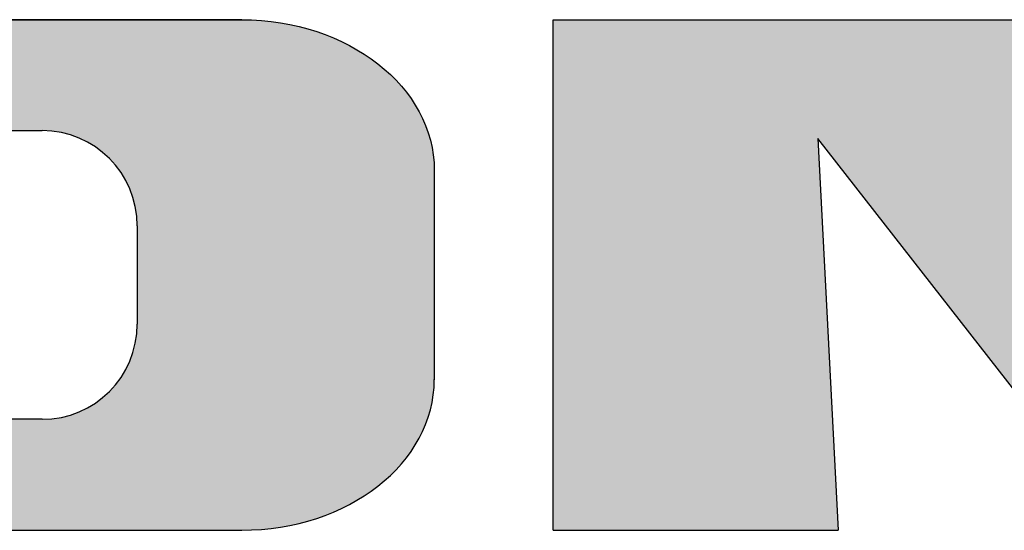
# Model space of a CAD drawing. Units: millimetres. Extents: x 3533654 to 3534247, y 2317594 to 2318013.
# Drawn here: x 3533934 to 3533946, y 2317630 to 2317637 of the extents above; entities that cross this region are included whole.
import ezdxf

# ---------------------------------------------------------------- set-up
doc = ezdxf.new("R2010")
doc.units = ezdxf.units.MM
doc.layers.add('M', color=4, linetype='Continuous')
doc.layers.add('Texte', color=7, linetype='Continuous')

# ---------------------------------------------------------------- blocks, each defined once
blk = doc.blocks.new('LOGO SOMEFI 2')
at = {"layer": 'M'}
h = blk.add_hatch(color=154, dxfattribs=at)
edge = h.paths.add_edge_path()
edge.add_line((-621.921, -29.5653), (-621.921, -28.6859))
edge.add_ellipse((-622.7313, -28.6859), major_axis=(0.8103, 0), ratio=0.781178, start_angle=0, end_angle=90)
edge.add_line((-622.7313, -28.0529), (-625.6107, -28.0529))
edge.add_ellipse((-625.6107, -28.6859), major_axis=(-0.8103, 0), ratio=0.781178, start_angle=270, end_angle=360)
edge.add_line((-626.421, -28.6859), (-626.421, -29.5653))
edge.add_ellipse((-625.6107, -29.5653), major_axis=(-0.8103, 0), ratio=0.781178, start_angle=0, end_angle=90)
edge.add_line((-625.6107, -30.1983), (-622.7313, -30.1983))
edge.add_ellipse((-622.7313, -29.5653), major_axis=(0.8103, 0), ratio=0.781178, start_angle=270, end_angle=360)
h.paths.add_polyline_path([(-625.171, -28.9189, -0.414214), (-624.771, -28.5189), (-623.571, -28.5189, -0.414214), (-623.171, -28.9189), (-623.171, -29.3323, -0.414214), (-623.571, -29.7323), (-624.771, -29.7323, -0.414214), (-625.171, -29.3323)], flags=16)
blk.add_hatch(color=154, dxfattribs=at).paths.add_polyline_path([(-620.221, -30.1983), (-620.3077, -28.5522), (-619.021, -30.1983), (-617.871, -30.1983), (-616.5843, -28.5522), (-616.671, -30.1983), (-615.421, -30.1983), (-615.421, -28.0529), (-617.4564, -28.0529), (-618.446, -29.3189), (-619.4356, -28.0529), (-621.421, -28.0529), (-621.421, -30.1983)])
at = {"layer": 'M', "color": 154}
for p, q in [((-621.421, -30.1983), (-621.421, -28.0529)), ((-621.421, -28.0529), (-619.4356, -28.0529)), ((-624.771, -28.5189), (-623.571, -28.5189)), ((-620.3077, -28.5522), (-620.221, -30.1983)), ((-619.021, -30.1983), (-620.3077, -28.5522)), ((-621.921, -28.6678), (-621.921, -29.5667)), ((-623.171, -28.9189), (-623.171, -29.3323)), ((-623.571, -29.7323), (-624.771, -29.7323)), ((-625.6107, -30.1983), (-622.7313, -30.1983)), ((-621.421, -30.1983), (-620.221, -30.1983))]:
    blk.add_line(p, q, dxfattribs=at)
blk.add_lwpolyline([(-625.6107, -28.0529), (-622.7313, -28.0529)], close=True, dxfattribs=at)
for centre, start, end in [((-623.571, -28.9189), 0, 90), ((-623.571, -29.3323), 270, 0)]:
    blk.add_arc(centre, 0.4, start, end, dxfattribs=at)
at = {"layer": 'M', "color": 154, "extrusion": (0, 0, -1)}
blk.add_ellipse((-622.7313, -28.6859), major_axis=(0.8103, 0), ratio=0.781178, start_param=-1.570796, end_param=0, dxfattribs=at)
at = {"layer": 'M', "color": 154}
blk.add_ellipse((-622.7313, -29.5653), major_axis=(0.8103, 0), ratio=0.781178, start_param=-1.570796, end_param=0, dxfattribs=at)
blk = doc.blocks.new('LOGO SOMEFI')
at = {"layer": 'Texte', "linetype": 'Continuous', "xscale": 3, "yscale": 3, "zscale": 3}
blk.add_blockref('LOGO SOMEFI 2', (1907.174, 77.234), dxfattribs=at)

msp = doc.modelspace()

# ---------------------------------------------------------------- block references
at = {"layer": 'Texte', "linetype": 'Continuous'}
msp.add_blockref('LOGO SOMEFI', (3533897.593, 2317643.598), dxfattribs=at)

doc.saveas('drawing.dxf')
